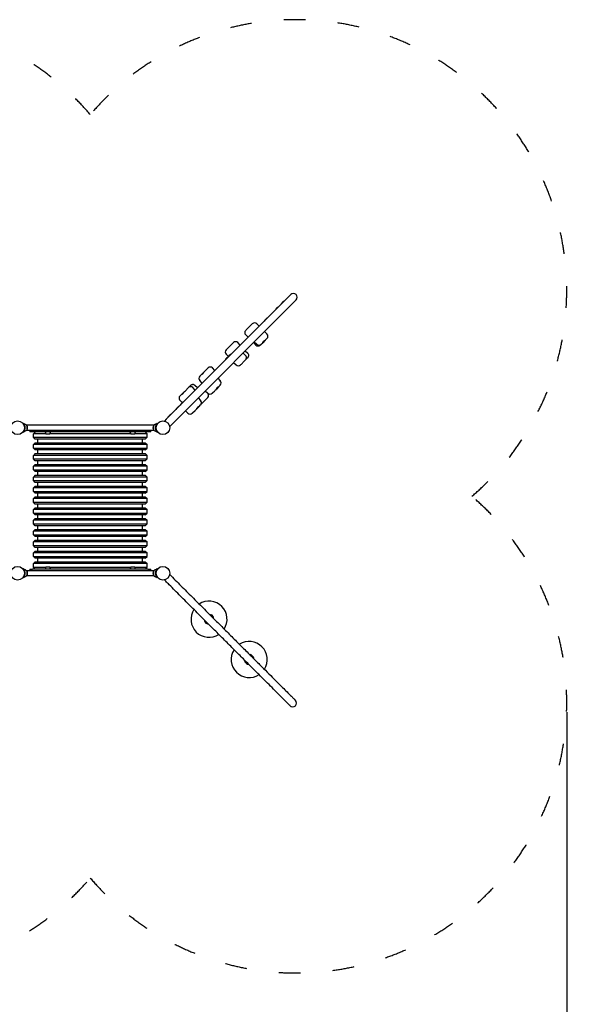
# Model space of a CAD drawing. Units: millimetres. Extents: x 1249 to 19049, y 698 to 15498.
# Drawn here: x 9445 to 12602, y 5681 to 11135 of the extents above; entities that cross this region are included whole.
import ezdxf

# ---------------------------------------------------------------- set-up
doc = ezdxf.new("R2010")
doc.units = ezdxf.units.MM
doc.linetypes.add('ACAD_ISO03W100', pattern=[30, 12, -18])
for name, color, linetype in [('strefa bezpieczeństwa', 6, 'ACAD_ISO03W100'), ('Widoczne (ISO)', 5, 'Continuous'), ('wymiary 100 strefy', 5, 'Continuous')]:
    doc.layers.add(name, color=color, linetype=linetype)
doc.styles.get("Standard").update_dxf_attribs({"font": 'arial.ttf'})
doc.dimstyles.new('FK_rzuty 100_STREFY', dxfattribs={"dimscale": 100, "dimtxt": 4, "dimasz": 2.5, "dimexe": 1.25, "dimexo": 0.625, "dimgap": 1, "dimtad": 1, "dimdec": 1, "dimlfac": 0.001, "dimrnd": 0.01, "dimzin": 1, "dimdsep": 46, "dimtxsty": 'Standard', "dimblk": 'OBLIQUE', "dimcen": 2.5, "dimadec": 0, "dimazin": 0, "dimtfac": 1, "dimtdec": 1, "dimtmove": 0, "dimatfit": 3, "dimfxl": 1, "dimarcsym": 0})

# ---------------------------------------------------------------- blocks, each defined once
blk = doc.blocks.new('_Oblique')
at = {"color": 0, "linetype": 'ByBlock', "lineweight": -2}
blk.add_line((-0.5, -0.5), (0.5, 0.5), dxfattribs=at)
blk = doc.blocks.new('*D5')
at = {"layer": 'Defpoints', "color": 0, "transparency": 16777216}
for p in [(7195.6, 7361), (12476.6, 7361), (12476.6, 4774.9)]:
    blk.add_point(p, dxfattribs=at)
at = {"layer": 'wymiary 100 strefy', "color": 0, "lineweight": -2, "transparency": 16777216}
for p, q in [((7195.6, 7298.5), (7195.6, 4649.9)), ((12476.6, 7298.5), (12476.6, 4649.9)), ((7195.6, 4774.9), (12476.6, 4774.9))]:
    blk.add_line(p, q, dxfattribs=at)
at = {"layer": 'wymiary 100 strefy', "color": 0, "lineweight": -2, "transparency": 16777216, "xscale": 250, "yscale": 250, "zscale": 250, "rotation": 180}
blk.add_blockref('_Oblique', (7195.6, 4774.9), dxfattribs=at)
at = {"layer": 'wymiary 100 strefy', "color": 0, "lineweight": -2, "transparency": 16777216, "xscale": 250, "yscale": 250, "zscale": 250}
blk.add_blockref('_Oblique', (12476.6, 4774.9), dxfattribs=at)
at = {"layer": 'wymiary 100 strefy', "color": 0, "transparency": 16777216, "insert": (9731.1, 5079.3), "char_height": 400, "attachment_point": 5}
blk.add_mtext('5.3 m', dxfattribs=at)

msp = doc.modelspace()

# ---------------------------------------------------------------- linework, layer by layer
at = {"layer": 'strefa bezpieczeństwa', "ltscale": 10}
msp.add_lwpolyline([(11950.93, 8494.79, 1.0816863), (9836.13, 10609.59, 1.0816863), (7721.34, 8494.79, 1.0816863), (9836.13, 6379.99, 1.0816863)], format="xyb", close=True, dxfattribs=at)
at = {"layer": 'Widoczne (ISO)'}
for p, q in [((10946.95, 9612.3), (10257.52, 8922.88)), ((10287.22, 8893.18), (10976.65, 9582.61)), ((10910.26, 9576.32), (10894.67, 9560.73)), ((10877.31, 9543.38), (10861.73, 9527.79)), ((10716.66, 9433.64), (10734.07, 9451.05)), ((10772.08, 9437.43), (10758.47, 9451.05)), ((10815.07, 9481.13), (10799.48, 9465.54)), ((10697.27, 9414.24), (10700.67, 9417.64)), ((10710.88, 9376.24), (10697.27, 9389.85)), ((10716.66, 9433.64), (10700.67, 9417.64)), ((10801.78, 9407.74), (10815.39, 9394.12)), ((10609.31, 9326.29), (10629.29, 9346.26)), ((10667.3, 9332.65), (10653.68, 9346.26)), ((10740.67, 9346.63), (10754.28, 9333.02)), ((10745.21, 9351.17), (10758.82, 9337.56)), ((10779.16, 9333.5), (10778.68, 9333.02)), ((10779.16, 9333.5), (10783.22, 9337.56)), ((10783.47, 9337.81), (10783.22, 9337.56)), ((10783.47, 9337.81), (10791.62, 9345.96)), ((10805.62, 9359.96), (10791.62, 9345.96)), ((10805.62, 9359.96), (10812.14, 9366.48)), ((10815.39, 9369.73), (10812.14, 9366.48)), ((10589.32, 9306.3), (10592.49, 9309.47)), ((10601.52, 9269.7), (10589.32, 9281.9)), ((10609.31, 9326.29), (10592.49, 9309.47)), ((10615.21, 9282.39), (10599.66, 9266.83)), ((10615.78, 9281.85), (10600.2, 9266.26)), ((10615.77, 9281.83), (10615.21, 9282.39)), ((10682.69, 9288.65), (10696.3, 9275.04)), ((10694.95, 9300.9), (10708.56, 9287.29)), ((10599.66, 9266.83), (10585.42, 9252.59)), ((10585.97, 9252.03), (10585.42, 9252.59)), ((10600.2, 9266.26), (10585.95, 9252.02)), ((10600.21, 9266.28), (10599.66, 9266.83)), ((10630.56, 9236.52), (10644.18, 9222.91)), ((10671.55, 9225.89), (10668.57, 9222.91)), ((10671.55, 9225.89), (10688.7, 9243.04)), ((10694.76, 9249.1), (10688.7, 9243.04)), ((10700.03, 9254.37), (10694.76, 9249.1)), ((10700.03, 9254.37), (10706.18, 9260.52)), ((10451.55, 9168.52), (10443.24, 9160.22)), ((10451.55, 9168.52), (10464.82, 9181.79)), ((10470.41, 9187.38), (10464.82, 9181.79)), ((10470.41, 9187.38), (10473.97, 9190.95)), ((10487.37, 9204.34), (10473.97, 9190.95)), ((10487.37, 9204.34), (10488.89, 9205.87)), ((10526.9, 9192.25), (10513.29, 9205.87)), ((10443.24, 9160.21), (10443.24, 9160.22)), ((10456.85, 9122.21), (10443.24, 9135.82)), ((10543.12, 9149.08), (10556.73, 9135.47)), ((10548.41, 9102.75), (10556.67, 9111.01)), ((10556.73, 9111.07), (10556.67, 9111.01)), ((10342.11, 9059.08), (10333.88, 9050.85)), ((10342.11, 9059.08), (10354.19, 9071.17)), ((10358.62, 9075.59), (10354.19, 9071.17)), ((10358.62, 9075.59), (10363.01, 9079.98)), ((10378.09, 9095.07), (10363.01, 9079.98)), ((10378.09, 9095.07), (10379.96, 9096.93)), ((10379.96, 9096.93), (10390.35, 9107.33)), ((10417.96, 9083.32), (10404.35, 9096.93)), ((10429.92, 9095.27), (10416.3, 9108.88)), ((10473.42, 9079.38), (10487.03, 9065.77)), ((10473.58, 9079.54), (10487.19, 9065.93)), ((10512.98, 9067.32), (10511.59, 9065.93)), ((10512.98, 9067.32), (10525.56, 9079.9)), ((10528.76, 9083.1), (10525.56, 9079.9)), ((10528.76, 9083.1), (10534.77, 9089.11)), ((10548.41, 9102.75), (10534.77, 9089.11)), ((10346.35, 9013.57), (10333.67, 9026.25)), ((10349.74, 9015.81), (10334.15, 9000.22)), ((10433.54, 9039.5), (10447.16, 9025.89)), ((10438.84, 8993.18), (10447.15, 9001.49)), ((10467.99, 9022.33), (10447.15, 9001.49)), ((10467.99, 9022.33), (10484.68, 9039.02)), ((10487.03, 9041.37), (10484.68, 9039.02)), ((10281.93, 8947.99), (10266.34, 8932.41)), ((10325.77, 8991.83), (10310.18, 8976.25)), ((10363.29, 8969.24), (10376.9, 8955.63)), ((10402.89, 8957.23), (10401.29, 8955.63)), ((10402.89, 8957.23), (10416.69, 8971.03)), ((10420.45, 8974.79), (10416.69, 8971.03)), ((10420.45, 8974.79), (10425.79, 8980.13)), ((10438.84, 8993.18), (10425.79, 8980.13)), ((9467.6, 8898.79), (9464.32, 8896.51)), ((10207.95, 8896.51), (10204.67, 8898.79)), ((10257.52, 8922.88), (10246.68, 8912.04)), ((10287.22, 8893.18), (10276.38, 8882.34)), ((9464.32, 8853.08), (9467.6, 8850.79)), ((9475.13, 8874.79), (9471.13, 8874.79)), ((10188.38, 8888.29), (9483.89, 8888.29)), ((9483.89, 8861.29), (10188.38, 8861.29)), ((9484.33, 8887.79), (9484.33, 8861.79)), ((9484.33, 8887.79), (9484.33, 8861.79)), ((9501.13, 8861.29), (9501.13, 8851.79)), ((9516.64, 8851.79), (9501.13, 8851.79)), ((10155.63, 8851.79), (9516.64, 8851.79)), ((9531.13, 8851.79), (9521.13, 8841.79)), ((9590.11, 8841.79), (9521.13, 8841.79)), ((9521.13, 8821.79), (9521.13, 8841.79)), ((9590.11, 8841.79), (9612.16, 8841.79)), ((10060.11, 8841.79), (9612.16, 8841.79)), ((10060.11, 8841.79), (10082.16, 8841.79)), ((10151.13, 8841.79), (10082.16, 8841.79)), ((10141.13, 8851.79), (10151.13, 8841.79)), ((10151.13, 8821.79), (10151.13, 8841.79)), ((10171.13, 8851.79), (10155.63, 8851.79)), ((10171.13, 8851.79), (10171.13, 8861.29)), ((10187.94, 8861.79), (10187.94, 8887.79)), ((10187.94, 8861.79), (10187.94, 8887.79)), ((10197.13, 8874.79), (10201.13, 8874.79)), ((10204.67, 8850.79), (10207.95, 8853.08)), ((9521.13, 8821.79), (10151.13, 8821.79)), ((9531.13, 8811.79), (9521.13, 8821.79)), ((9531.13, 8791.79), (9521.13, 8781.79)), ((10141.13, 8811.79), (9531.13, 8811.79)), ((9531.13, 8791.79), (10141.13, 8791.79)), ((9546.13, 8791.79), (9546.13, 8811.79)), ((10126.13, 8791.79), (10126.13, 8811.79)), ((10141.13, 8811.79), (10151.13, 8821.79)), ((10141.13, 8791.79), (10151.13, 8781.79)), ((10151.13, 8781.79), (9521.13, 8781.79)), ((9521.13, 8761.79), (9521.13, 8781.79)), ((9521.13, 8761.79), (10151.13, 8761.79)), ((9531.13, 8751.79), (9521.13, 8761.79)), ((9531.13, 8731.79), (9521.13, 8721.79)), ((10141.13, 8751.79), (9531.13, 8751.79)), ((9531.13, 8731.79), (10141.13, 8731.79)), ((9546.13, 8731.79), (9546.13, 8751.79)), ((10126.13, 8731.79), (10126.13, 8751.79)), ((10141.13, 8751.79), (10151.13, 8761.79)), ((10141.13, 8731.79), (10151.13, 8721.79)), ((10151.13, 8761.79), (10151.13, 8781.79)), ((10151.13, 8721.79), (9521.13, 8721.79)), ((9521.13, 8701.79), (9521.13, 8721.79)), ((9521.13, 8701.79), (10151.13, 8701.79)), ((9531.13, 8691.79), (9521.13, 8701.79)), ((10141.13, 8691.79), (9531.13, 8691.79)), ((9546.13, 8671.79), (9546.13, 8691.79)), ((10126.13, 8671.79), (10126.13, 8691.79)), ((10141.13, 8691.79), (10151.13, 8701.79)), ((10151.13, 8701.79), (10151.13, 8721.79)), ((9531.13, 8671.79), (9521.13, 8661.79)), ((10151.13, 8661.79), (9521.13, 8661.79)), ((9521.13, 8641.79), (9521.13, 8661.79)), ((9521.13, 8641.79), (10151.13, 8641.79)), ((9531.13, 8631.79), (9521.13, 8641.79)), ((9531.13, 8671.79), (10141.13, 8671.79)), ((10141.13, 8631.79), (9531.13, 8631.79)), ((9546.13, 8611.79), (9546.13, 8631.79)), ((10126.13, 8611.79), (10126.13, 8631.79)), ((10141.13, 8671.79), (10151.13, 8661.79)), ((10141.13, 8631.79), (10151.13, 8641.79)), ((10151.13, 8641.79), (10151.13, 8661.79)), ((9531.13, 8611.79), (9521.13, 8601.79)), ((10151.13, 8601.79), (9521.13, 8601.79)), ((9521.13, 8581.79), (9521.13, 8601.79)), ((9521.13, 8581.79), (10151.13, 8581.79)), ((9531.13, 8571.79), (9521.13, 8581.79)), ((9531.13, 8611.79), (10141.13, 8611.79)), ((10141.13, 8571.79), (9531.13, 8571.79)), ((9546.13, 8551.79), (9546.13, 8571.79)), ((10126.13, 8551.79), (10126.13, 8571.79)), ((10141.13, 8611.79), (10151.13, 8601.79)), ((10141.13, 8571.79), (10151.13, 8581.79)), ((10151.13, 8581.79), (10151.13, 8601.79)), ((9531.13, 8551.79), (9521.13, 8541.79)), ((10151.13, 8541.79), (9521.13, 8541.79)), ((9521.13, 8521.79), (9521.13, 8541.79)), ((9521.13, 8521.79), (10151.13, 8521.79)), ((9531.13, 8511.79), (9521.13, 8521.79)), ((9531.13, 8551.79), (10141.13, 8551.79)), ((10141.13, 8511.79), (9531.13, 8511.79)), ((9546.13, 8491.79), (9546.13, 8511.79)), ((10126.13, 8491.79), (10126.13, 8511.79)), ((10141.13, 8551.79), (10151.13, 8541.79)), ((10141.13, 8511.79), (10151.13, 8521.79)), ((10151.13, 8521.79), (10151.13, 8541.79)), ((9531.13, 8491.79), (9521.13, 8481.79)), ((10151.13, 8481.79), (9521.13, 8481.79)), ((9521.13, 8461.79), (9521.13, 8481.79)), ((9521.13, 8461.79), (10151.13, 8461.79)), ((9531.13, 8451.79), (9521.13, 8461.79)), ((9531.13, 8491.79), (10141.13, 8491.79)), ((10141.13, 8491.79), (10151.13, 8481.79)), ((10141.13, 8451.79), (10151.13, 8461.79)), ((10151.13, 8461.79), (10151.13, 8481.79)), ((9531.13, 8431.79), (9521.13, 8421.79)), ((10151.13, 8421.79), (9521.13, 8421.79)), ((9521.13, 8401.79), (9521.13, 8421.79)), ((9521.13, 8401.79), (10151.13, 8401.79)), ((9531.13, 8391.79), (9521.13, 8401.79)), ((10141.13, 8451.79), (9531.13, 8451.79)), ((9531.13, 8431.79), (10141.13, 8431.79)), ((9546.13, 8431.79), (9546.13, 8451.79)), ((10126.13, 8431.79), (10126.13, 8451.79)), ((10141.13, 8431.79), (10151.13, 8421.79)), ((10141.13, 8391.79), (10151.13, 8401.79)), ((10151.13, 8401.79), (10151.13, 8421.79)), ((9531.13, 8371.79), (9521.13, 8361.79)), ((10151.13, 8361.79), (9521.13, 8361.79)), ((9521.13, 8341.79), (9521.13, 8361.79)), ((10141.13, 8391.79), (9531.13, 8391.79)), ((9531.13, 8371.79), (10141.13, 8371.79)), ((9546.13, 8371.79), (9546.13, 8391.79)), ((10126.13, 8371.79), (10126.13, 8391.79)), ((10141.13, 8371.79), (10151.13, 8361.79)), ((10151.13, 8341.79), (10151.13, 8361.79)), ((9521.13, 8341.79), (10151.13, 8341.79)), ((9531.13, 8331.79), (9521.13, 8341.79)), ((9531.13, 8311.79), (9521.13, 8301.79)), ((10151.13, 8301.79), (9521.13, 8301.79)), ((9521.13, 8281.79), (9521.13, 8301.79)), ((10141.13, 8331.79), (9531.13, 8331.79)), ((9531.13, 8311.79), (10141.13, 8311.79)), ((9546.13, 8311.79), (9546.13, 8331.79)), ((10126.13, 8311.79), (10126.13, 8331.79)), ((10141.13, 8331.79), (10151.13, 8341.79)), ((10141.13, 8311.79), (10151.13, 8301.79)), ((10151.13, 8281.79), (10151.13, 8301.79)), ((9521.13, 8281.79), (10151.13, 8281.79)), ((9531.13, 8271.79), (9521.13, 8281.79)), ((9531.13, 8251.79), (9521.13, 8241.79)), ((10151.13, 8241.79), (9521.13, 8241.79)), ((9521.13, 8221.79), (9521.13, 8241.79)), ((10141.13, 8271.79), (9531.13, 8271.79)), ((9531.13, 8251.79), (10141.13, 8251.79)), ((9546.13, 8251.79), (9546.13, 8271.79)), ((10126.13, 8251.79), (10126.13, 8271.79)), ((10141.13, 8271.79), (10151.13, 8281.79)), ((10141.13, 8251.79), (10151.13, 8241.79)), ((10151.13, 8221.79), (10151.13, 8241.79)), ((9521.13, 8221.79), (10151.13, 8221.79)), ((9531.13, 8211.79), (9521.13, 8221.79)), ((9531.13, 8191.79), (9521.13, 8181.79)), ((10141.13, 8211.79), (9531.13, 8211.79)), ((9531.13, 8191.79), (10141.13, 8191.79)), ((9546.13, 8191.79), (9546.13, 8211.79)), ((10126.13, 8191.79), (10126.13, 8211.79)), ((10141.13, 8211.79), (10151.13, 8221.79)), ((10141.13, 8191.79), (10151.13, 8181.79)), ((10151.13, 8181.79), (9521.13, 8181.79)), ((9521.13, 8161.79), (9521.13, 8181.79)), ((9521.13, 8161.79), (10151.13, 8161.79)), ((9531.13, 8151.79), (9521.13, 8161.79)), ((9531.13, 8131.79), (9521.13, 8121.79)), ((10141.13, 8151.79), (9531.13, 8151.79)), ((9531.13, 8131.79), (10141.13, 8131.79)), ((9546.13, 8131.79), (9546.13, 8151.79)), ((10126.13, 8131.79), (10126.13, 8151.79)), ((10141.13, 8151.79), (10151.13, 8161.79)), ((10141.13, 8131.79), (10151.13, 8121.79)), ((10151.13, 8161.79), (10151.13, 8181.79)), ((9467.6, 8092.79), (9464.32, 8090.51)), ((10188.38, 8082.29), (9483.89, 8082.29)), ((9484.33, 8081.79), (9484.33, 8055.79)), ((9484.33, 8081.79), (9484.33, 8055.79)), ((9501.13, 8091.79), (9516.64, 8091.79)), ((9501.13, 8091.79), (9501.13, 8082.29)), ((10155.63, 8091.79), (9516.64, 8091.79)), ((10151.13, 8121.79), (9521.13, 8121.79)), ((9521.13, 8101.79), (9521.13, 8121.79)), ((9521.13, 8101.79), (9590.11, 8101.79)), ((9531.13, 8091.79), (9521.13, 8101.79)), ((9612.16, 8101.79), (9590.11, 8101.79)), ((9612.16, 8101.79), (10060.11, 8101.79)), ((10082.16, 8101.79), (10060.11, 8101.79)), ((10082.16, 8101.79), (10151.13, 8101.79)), ((10141.13, 8091.79), (10151.13, 8101.79)), ((10151.13, 8101.79), (10151.13, 8121.79)), ((10155.63, 8091.79), (10171.13, 8091.79)), ((10171.13, 8082.29), (10171.13, 8091.79)), ((10187.94, 8055.79), (10187.94, 8081.79)), ((10187.94, 8055.79), (10187.94, 8081.79)), ((10207.95, 8090.51), (10204.67, 8092.79)), ((9464.32, 8047.08), (9467.6, 8044.79)), ((9475.13, 8068.79), (9471.13, 8068.79)), ((9483.89, 8055.29), (10188.38, 8055.29)), ((10197.13, 8068.79), (10201.13, 8068.79)), ((10204.67, 8044.79), (10207.95, 8047.08)), ((10253.98, 8024.24), (10246.68, 8031.55)), ((10283.68, 8053.94), (10276.38, 8061.25)), ((10468.67, 7803.9), (10484.25, 7788.32)), ((10519.61, 7823.67), (10504.02, 7839.26)), ((10742.5, 7600.78), (10726.91, 7616.37)), ((10691.55, 7581.02), (10707.14, 7565.43)), ((10973.09, 7364.54), (10972.91, 7364.71)), ((10943.39, 7334.84), (10943.21, 7335.01))]:
    msp.add_line(p, q, dxfattribs=at)
for centre in [(9433.13, 8874.79), (10239.13, 8874.79), (9433.13, 8068.79), (10239.13, 8068.79)]:
    msp.add_circle(centre, 38, dxfattribs=at)
for centre, radius, start, end in [((10961.8, 9597.46), 21, 315, 135), ((10909.58, 9561.5), 14.93, 182.9581, 185.49168), ((10933.05, 9537.94), 44.63, 120.73025, 149.26975), ((10909.49, 9561.41), 14.93, 84.50832, 87.0419), ((10876.64, 9528.56), 14.93, 182.9581, 185.49168), ((10900.1, 9505), 44.63, 120.73025, 149.26975), ((10876.54, 9528.46), 14.93, 84.50832, 87.0419), ((10746.27, 9438.85), 17.25, 45, 135), ((10814.39, 9466.32), 14.93, 182.9581, 185.49168), ((10837.86, 9442.76), 44.63, 120.73025, 149.26975), ((10814.3, 9466.22), 14.93, 84.50832, 87.0419), ((10709.47, 9402.05), 17.25, 135, 225), ((10803.19, 9381.93), 17.25, 315, 45), ((10641.49, 9334.07), 17.25, 45, 135), ((10766.48, 9345.22), 17.25, 225, 315), ((10771.02, 9349.75), 17.25, 225, 315), ((10601.52, 9294.1), 17.25, 135, 225), ((10638.02, 9244.03), 44.63, 120.73025, 149.26975), ((10615.01, 9266.93), 14.93, 84.50832, 87.0419), ((10623.78, 9229.78), 44.63, 121.95859, 149.26975), ((10600.87, 9252.79), 14.93, 182.9581, 185.49168), ((10615.11, 9267.03), 14.93, 182.9581, 185.49168), ((10656.37, 9235.11), 17.25, 225, 315), ((10501.09, 9193.67), 17.25, 45, 135), ((10455.44, 9148.02), 17.25, 135, 225), ((10544.53, 9123.27), 17.25, 315, 45), ((10392.16, 9084.74), 17.25, 45, 135), ((10474.84, 9053.57), 17.25, 315, 45), ((10499.39, 9078.13), 17.25, 225, 315), ((10345.86, 9038.44), 17.25, 162.85142, 225), ((10372.53, 8977.43), 44.63, 120.73025, 149.26975), ((10348.97, 9000.89), 14.93, 84.50832, 87.0419), ((10434.96, 9013.69), 17.25, 318.64251, 45), ((10304.72, 8909.62), 44.63, 120.73025, 149.26975), ((10281.16, 8933.08), 14.93, 84.50832, 87.0419), ((10325.1, 8977.02), 14.93, 182.9581, 185.49168), ((10348.56, 8953.46), 44.63, 120.73025, 149.26975), ((10325, 8976.92), 14.93, 84.50832, 87.0419), ((10349.07, 9000.99), 14.93, 182.9581, 185.49168), ((10389.09, 8967.83), 17.25, 225, 315), ((9469.13, 8874.79), 20, 40.5416, 87.29336), ((10203.13, 8874.79), 20, 92.70664, 139.4584), ((10281.25, 8933.18), 14.93, 182.9581, 185.49168), ((9469.13, 8874.79), 20, 272.70664, 319.4584), ((9433.14, 8874.79), 42, 359.99983, 0.00017), ((9469.13, 8874.79), 20, 319.4584, 40.5416), ((9601.2, 8851.79), 14.93, 180, 222.0419), ((9601.13, 8885.04), 44.63, 255.73025, 284.26975), ((9601.07, 8851.79), 14.93, 317.9581, 0), ((10071.2, 8851.79), 14.93, 180, 222.0419), ((10071.13, 8885.04), 44.63, 255.73025, 284.26975), ((10071.07, 8851.79), 14.93, 317.9581, 0), ((10203.13, 8874.79), 20, 139.4584, 220.5416), ((10203.13, 8874.79), 20, 220.5416, 267.29336), ((10239.13, 8874.79), 42, 179.99983, 180.00017), ((9469.13, 8068.79), 20, 40.5416, 87.29336), ((9469.13, 8068.79), 20, 319.4584, 40.5416), ((9601.2, 8091.79), 14.93, 137.9581, 180), ((9601.13, 8058.54), 44.63, 75.73025, 104.26975), ((9601.07, 8091.79), 14.93, 0, 42.0419), ((10071.2, 8091.79), 14.93, 137.9581, 180), ((10071.13, 8058.54), 44.63, 75.73025, 104.26975), ((10071.07, 8091.79), 14.93, 0, 42.0419), ((10203.13, 8068.79), 20, 139.4584, 220.5416), ((10203.13, 8068.79), 20, 92.70664, 139.4584), ((9469.13, 8068.79), 20, 272.70664, 319.4584), ((9433.14, 8068.79), 42, 359.99983, 0.00017), ((10203.13, 8068.79), 20, 220.5416, 267.29336), ((10239.13, 8068.79), 42, 179.99983, 180.00017), ((10494.14, 7813.79), 100, 327.12235, 122.87765), ((10494.14, 7813.79), 100, 147.12235, 302.87765), ((10483.58, 7803.13), 14.93, 158.69103, 177.0419), ((10507.04, 7826.69), 44.63, 210.73025, 239.26975), ((10504.79, 7824.35), 14.93, 92.9581, 111.30897), ((10481.23, 7800.88), 44.63, 30.73025, 59.26975), ((10507.4, 7831.34), 6, 4.74868, 93.92025), ((10504.7, 7824.44), 14.93, 338.69103, 357.0419), ((10480.88, 7796.23), 6, 184.74868, 273.92025), ((10483.48, 7803.23), 14.93, 272.9581, 291.30897), ((10717.03, 7590.9), 100, 147.12235, 302.87765), ((10717.03, 7590.9), 100, 327.12235, 122.87765), ((10706.47, 7580.25), 14.93, 158.69103, 177.0419), ((10723.99, 7611.77), 6, 32.86825, 122.28808), ((10727.68, 7601.46), 14.93, 92.9581, 111.30897), ((10704.12, 7577.99), 44.63, 30.73025, 59.26975), ((10727.59, 7601.55), 14.93, 338.69103, 357.0419), ((10729.93, 7603.8), 44.63, 210.73025, 239.26975), ((10710.06, 7570.03), 6, 212.86825, 302.28808), ((10706.37, 7580.34), 14.93, 272.9581, 291.30897), ((10957.88, 7349.69), 21, 225, 45)]:
    msp.add_arc(centre, radius, start, end, dxfattribs=at)
for points, knots in [([(10791.62, 9345.96), (10791.69, 9346.03), (10791.77, 9346.16), (10792.01, 9346.64), (10792.19, 9347.05), (10792.77, 9348.39), (10793.23, 9349.46), (10794.27, 9351.23), (10794.89, 9352.16), (10796.88, 9354.22), (10797.93, 9354.97), (10799.96, 9356.32), (10801.29, 9357.04), (10803.24, 9358.19), (10803.94, 9358.62), (10804.96, 9359.36), (10805.33, 9359.67), (10805.62, 9359.96)], [-2.5040074, -2.5040074, -2.5040074, -2.5040074, -2.3143427, -2.3143427, -2.0338056, -2.0338056, -1.569041, -1.569041, -1.281788, -1.281788, -0.98409, -0.98409, -0.5148982, -0.5148982, -0.215552, -0.215552, 0, 0, 0, 0]), ([(10696.3, 9275.04), (10697.44, 9273.9), (10698.4, 9272.56), (10699.85, 9269.74), (10700.33, 9268.25), (10700.93, 9265.11), (10700.97, 9263.52), (10700.69, 9260.11), (10700.27, 9258.42), (10699.14, 9255.33), (10698.44, 9253.95), (10696.82, 9251.42), (10695.91, 9250.27), (10694.85, 9249.19), (10694.8, 9249.14), (10694.76, 9249.1)], [0, 0, 0, 0, 0.1660476, 0.1660476, 0.3455685, 0.3455685, 0.5659763, 0.5659763, 0.8551212, 0.8551212, 1.1442662, 1.1442662, 1.4334111, 1.4334111, 1.4457248, 1.4457248, 1.4457248, 1.4457248]), ([(10708.56, 9287.29), (10709.7, 9286.15), (10710.66, 9284.81), (10712.11, 9281.98), (10712.59, 9280.47), (10713.17, 9277.3), (10713.19, 9275.69), (10712.85, 9272.23), (10712.38, 9270.49), (10711.13, 9267.29), (10710.34, 9265.83), (10708.58, 9263.18), (10707.6, 9261.99), (10706.43, 9260.77), (10706.3, 9260.64), (10706.18, 9260.52)], [0, 0, 0, 0, 0.1660476, 0.1660476, 0.343292, 0.343292, 0.5558008, 0.5558008, 0.833739, 0.833739, 1.1228836, 1.1228836, 1.4120283, 1.4120283, 1.4457234, 1.4457234, 1.4457234, 1.4457234]), ([(10699.7, 9256.86), (10699.84, 9257.08), (10699.99, 9257.29), (10700.56, 9257.9), (10700.87, 9257.91), (10701.35, 9257.71), (10701.53, 9257.28), (10701.38, 9256.32), (10701.2, 9255.89), (10700.67, 9255.08), (10700.38, 9254.73), (10700.03, 9254.37)], [-1.392047, -1.392047, -1.392047, -1.392047, -1.281788, -1.281788, -0.98409, -0.98409, -0.5148982, -0.5148982, -0.215552, -0.215552, 0, 0, 0, 0]), ([(10464.82, 9181.79), (10464.5, 9181.47), (10464.18, 9181.1), (10463.38, 9180.07), (10462.91, 9179.36), (10461.66, 9177.35), (10460.9, 9175.98), (10459.58, 9173.94), (10458.88, 9172.91), (10456.96, 9170.94), (10456.08, 9170.36), (10454.46, 9169.42), (10453.5, 9169.07), (10452.33, 9168.7), (10451.98, 9168.61), (10451.62, 9168.53), (10451.54, 9168.52), (10451.55, 9168.52)], [-2.5040074, -2.5040074, -2.5040074, -2.5040074, -2.3143427, -2.3143427, -2.0338056, -2.0338056, -1.569041, -1.569041, -1.281788, -1.281788, -0.98409, -0.98409, -0.5148982, -0.5148982, -0.215552, -0.215552, 0, 0, 0, 0]), ([(10416.3, 9108.88), (10415.14, 9110.05), (10413.76, 9111.05), (10410.87, 9112.56), (10409.3, 9113.08), (10406.06, 9113.7), (10404.39, 9113.73), (10400.94, 9113.38), (10399.23, 9112.91), (10396.09, 9111.63), (10394.69, 9110.83), (10392.3, 9109.13), (10391.28, 9108.25), (10390.35, 9107.33)], [0, 0, 0, 0, 0.1892191, 0.1892191, 0.3889641, 0.3889641, 0.6184596, 0.6184596, 0.9005197, 0.9005197, 1.1896644, 1.1896644, 1.4457234, 1.4457234, 1.4457234, 1.4457234]), ([(10354.19, 9071.17), (10353.82, 9070.8), (10353.45, 9070.38), (10352.56, 9069.25), (10352.04, 9068.5), (10350.71, 9066.4), (10349.94, 9065.03), (10348.67, 9063.03), (10348, 9062.04), (10346.25, 9060.23), (10345.47, 9059.75), (10344.06, 9059.02), (10343.27, 9058.83), (10342.38, 9058.75), (10342.15, 9058.78), (10342, 9058.91), (10342.01, 9058.99), (10342.11, 9059.08)], [-2.5040074, -2.5040074, -2.5040074, -2.5040074, -2.3143427, -2.3143427, -2.0338056, -2.0338056, -1.569041, -1.569041, -1.281788, -1.281788, -0.98409, -0.98409, -0.5148982, -0.5148982, -0.215552, -0.215552, 0, 0, 0, 0]), ([(10534.77, 9089.11), (10535.07, 9089.41), (10535.37, 9089.76), (10536.12, 9090.74), (10536.57, 9091.42), (10537.77, 9093.39), (10538.51, 9094.74), (10539.83, 9096.78), (10540.54, 9097.82), (10542.51, 9099.85), (10543.42, 9100.46), (10545.12, 9101.48), (10546.14, 9101.89), (10547.42, 9102.37), (10547.82, 9102.5), (10548.26, 9102.67), (10548.38, 9102.72), (10548.41, 9102.75)], [-2.5040074, -2.5040074, -2.5040074, -2.5040074, -2.3143427, -2.3143427, -2.0338056, -2.0338056, -1.569041, -1.569041, -1.281788, -1.281788, -0.98409, -0.98409, -0.5148982, -0.5148982, -0.215552, -0.215552, 0, 0, 0, 0]), ([(10329.38, 9043.53), (10329.57, 9044.14), (10329.79, 9044.73), (10330.28, 9045.85), (10330.55, 9046.38), (10331.13, 9047.4), (10331.44, 9047.89), (10332.09, 9048.81), (10332.43, 9049.25), (10333.14, 9050.08), (10333.5, 9050.48), (10333.88, 9050.85)], [0.91778745, 0.91778745, 0.91778745, 0.91778745, 1.02337465, 1.02337465, 1.12896185, 1.12896185, 1.23454905, 1.23454905, 1.34013624, 1.34013624, 1.44572344, 1.44572344, 1.44572344, 1.44572344]), ([(10447.91, 9002.3), (10447.86, 9002.24), (10447.81, 9002.18), (10447.71, 9002.07), (10447.66, 9002.02), (10447.56, 9001.91), (10447.51, 9001.86), (10447.41, 9001.75), (10447.36, 9001.7), (10447.25, 9001.6), (10447.2, 9001.54), (10447.15, 9001.49)], [1.374061472, 1.374061472, 1.374061472, 1.374061472, 1.388393866, 1.388393866, 1.40272626, 1.40272626, 1.417058654, 1.417058654, 1.431391048, 1.431391048, 1.445723442, 1.445723442, 1.445723442, 1.445723442]), ([(10425.79, 8980.13), (10426.13, 8980.47), (10426.46, 8980.85), (10427.28, 8981.91), (10427.76, 8982.62), (10429.04, 8984.66), (10429.8, 8986.03), (10431.11, 8988.06), (10431.81, 8989.09), (10433.69, 8991.03), (10434.55, 8991.59), (10436.13, 8992.49), (10437.05, 8992.81), (10438.16, 8993.11), (10438.49, 8993.17), (10438.81, 8993.21), (10438.86, 8993.2), (10438.84, 8993.18)], [-2.5040074, -2.5040074, -2.5040074, -2.5040074, -2.3143427, -2.3143427, -2.0338056, -2.0338056, -1.569041, -1.569041, -1.281788, -1.281788, -0.98409, -0.98409, -0.5148982, -0.5148982, -0.215552, -0.215552, 0, 0, 0, 0]), ([(9475.13, 8874.79), (9475.13, 8875.51), (9475.12, 8876.23), (9475.01, 8878.28), (9474.88, 8879.61), (9474.5, 8882.17), (9474.26, 8883.4), (9473.73, 8885.61), (9473.43, 8886.67), (9472.77, 8888.72), (9472.41, 8889.71), (9471.66, 8891.54), (9471.28, 8892.39), (9470.54, 8893.91), (9470.18, 8894.58), (9469.22, 8896.31), (9468.62, 8897.27), (9468.01, 8898.2), (9467.85, 8898.42), (9467.65, 8898.72), (9467.6, 8898.79), (9467.6, 8898.79)], [3.5443027, 3.5443027, 3.5443027, 3.5443027, 3.7444394, 3.7444394, 4.1192825, 4.1192825, 4.4941256, 4.4941256, 4.8418777, 4.8418777, 5.1896298, 5.1896298, 5.537382, 5.537382, 5.8851341, 5.8851341, 6.5763191, 6.5763191, 6.9219116, 6.9219116, 7.2675041, 7.2675041, 7.2675041, 7.2675041]), ([(10204.67, 8898.79), (10204.67, 8898.79), (10204.62, 8898.72), (10204.41, 8898.42), (10204.26, 8898.2), (10203.65, 8897.27), (10203.04, 8896.31), (10202.08, 8894.58), (10201.73, 8893.91), (10200.99, 8892.39), (10200.61, 8891.54), (10199.86, 8889.71), (10199.5, 8888.72), (10198.83, 8886.67), (10198.54, 8885.61), (10198.01, 8883.4), (10197.77, 8882.17), (10197.39, 8879.61), (10197.26, 8878.28), (10197.15, 8876.23), (10197.13, 8875.51), (10197.13, 8874.79)], [7.2667435, 7.2667435, 7.2667435, 7.2667435, 7.6123287, 7.6123287, 7.9579139, 7.9579139, 8.6490844, 8.6490844, 8.9968283, 8.9968283, 9.3445722, 9.3445722, 9.6923162, 9.6923162, 10.0400601, 10.0400601, 10.4148802, 10.4148802, 10.7897003, 10.7897003, 10.9899394, 10.9899394, 10.9899394, 10.9899394]), ([(9467.6, 8850.79), (9467.6, 8850.79), (9467.65, 8850.86), (9467.85, 8851.16), (9468.01, 8851.39), (9468.62, 8852.32), (9469.22, 8853.27), (9470.18, 8855), (9470.54, 8855.67), (9471.28, 8857.19), (9471.66, 8858.04), (9472.41, 8859.87), (9472.77, 8860.86), (9473.43, 8862.91), (9473.73, 8863.98), (9474.26, 8866.18), (9474.5, 8867.41), (9474.88, 8869.97), (9475.01, 8871.3), (9475.12, 8873.36), (9475.13, 8874.08), (9475.13, 8874.79)], [7.2667435, 7.2667435, 7.2667435, 7.2667435, 7.6123287, 7.6123287, 7.9579139, 7.9579139, 8.6490844, 8.6490844, 8.9968283, 8.9968283, 9.3445722, 9.3445722, 9.6923162, 9.6923162, 10.0400601, 10.0400601, 10.4148802, 10.4148802, 10.7897003, 10.7897003, 10.9899394, 10.9899394, 10.9899394, 10.9899394]), ([(10197.13, 8874.79), (10197.13, 8874.08), (10197.15, 8873.36), (10197.26, 8871.3), (10197.39, 8869.97), (10197.77, 8867.41), (10198.01, 8866.18), (10198.54, 8863.98), (10198.83, 8862.91), (10199.5, 8860.86), (10199.86, 8859.87), (10200.61, 8858.04), (10200.99, 8857.19), (10201.73, 8855.67), (10202.08, 8855), (10203.04, 8853.27), (10203.65, 8852.32), (10204.26, 8851.39), (10204.41, 8851.16), (10204.62, 8850.86), (10204.67, 8850.79), (10204.67, 8850.79)], [3.5443027, 3.5443027, 3.5443027, 3.5443027, 3.7444394, 3.7444394, 4.1192825, 4.1192825, 4.4941256, 4.4941256, 4.8418777, 4.8418777, 5.1896298, 5.1896298, 5.537382, 5.537382, 5.8851341, 5.8851341, 6.5763191, 6.5763191, 6.9219116, 6.9219116, 7.2675041, 7.2675041, 7.2675041, 7.2675041]), ([(9475.13, 8068.79), (9475.13, 8069.51), (9475.12, 8070.23), (9475.01, 8072.28), (9474.88, 8073.61), (9474.5, 8076.17), (9474.26, 8077.4), (9473.73, 8079.61), (9473.43, 8080.67), (9472.77, 8082.72), (9472.41, 8083.71), (9471.66, 8085.54), (9471.28, 8086.39), (9470.54, 8087.91), (9470.18, 8088.58), (9469.22, 8090.31), (9468.62, 8091.27), (9468.01, 8092.2), (9467.85, 8092.42), (9467.65, 8092.72), (9467.6, 8092.79), (9467.6, 8092.79)], [3.5443027, 3.5443027, 3.5443027, 3.5443027, 3.7444394, 3.7444394, 4.1192825, 4.1192825, 4.4941256, 4.4941256, 4.8418777, 4.8418777, 5.1896298, 5.1896298, 5.537382, 5.537382, 5.8851341, 5.8851341, 6.5763191, 6.5763191, 6.9219116, 6.9219116, 7.2675041, 7.2675041, 7.2675041, 7.2675041]), ([(10204.67, 8092.79), (10204.67, 8092.79), (10204.62, 8092.72), (10204.41, 8092.42), (10204.26, 8092.2), (10203.65, 8091.27), (10203.04, 8090.31), (10202.08, 8088.58), (10201.73, 8087.91), (10200.99, 8086.39), (10200.61, 8085.54), (10199.86, 8083.71), (10199.5, 8082.72), (10198.83, 8080.67), (10198.54, 8079.61), (10198.01, 8077.4), (10197.77, 8076.17), (10197.39, 8073.61), (10197.26, 8072.28), (10197.15, 8070.23), (10197.13, 8069.51), (10197.13, 8068.79)], [7.2667435, 7.2667435, 7.2667435, 7.2667435, 7.6123287, 7.6123287, 7.9579139, 7.9579139, 8.6490844, 8.6490844, 8.9968283, 8.9968283, 9.3445722, 9.3445722, 9.6923162, 9.6923162, 10.0400601, 10.0400601, 10.4148802, 10.4148802, 10.7897003, 10.7897003, 10.9899394, 10.9899394, 10.9899394, 10.9899394]), ([(9467.6, 8044.79), (9467.6, 8044.79), (9467.65, 8044.86), (9467.85, 8045.16), (9468.01, 8045.39), (9468.62, 8046.32), (9469.22, 8047.27), (9470.18, 8049), (9470.54, 8049.67), (9471.28, 8051.19), (9471.66, 8052.04), (9472.41, 8053.87), (9472.77, 8054.86), (9473.43, 8056.91), (9473.73, 8057.98), (9474.26, 8060.18), (9474.5, 8061.41), (9474.88, 8063.97), (9475.01, 8065.3), (9475.12, 8067.36), (9475.13, 8068.08), (9475.13, 8068.79)], [7.2667435, 7.2667435, 7.2667435, 7.2667435, 7.6123287, 7.6123287, 7.9579139, 7.9579139, 8.6490844, 8.6490844, 8.9968283, 8.9968283, 9.3445722, 9.3445722, 9.6923162, 9.6923162, 10.0400601, 10.0400601, 10.4148802, 10.4148802, 10.7897003, 10.7897003, 10.9899394, 10.9899394, 10.9899394, 10.9899394]), ([(10197.13, 8068.79), (10197.13, 8068.08), (10197.15, 8067.36), (10197.26, 8065.3), (10197.39, 8063.97), (10197.77, 8061.41), (10198.01, 8060.18), (10198.54, 8057.98), (10198.83, 8056.91), (10199.5, 8054.86), (10199.86, 8053.87), (10200.61, 8052.04), (10200.99, 8051.19), (10201.73, 8049.67), (10202.08, 8049), (10203.04, 8047.27), (10203.65, 8046.32), (10204.26, 8045.39), (10204.41, 8045.16), (10204.62, 8044.86), (10204.67, 8044.79), (10204.67, 8044.79)], [3.5443027, 3.5443027, 3.5443027, 3.5443027, 3.7444394, 3.7444394, 4.1192825, 4.1192825, 4.4941256, 4.4941256, 4.8418777, 4.8418777, 5.1896298, 5.1896298, 5.537382, 5.537382, 5.8851341, 5.8851341, 6.5763191, 6.5763191, 6.9219116, 6.9219116, 7.2675041, 7.2675041, 7.2675041, 7.2675041]), ([(10943.21, 7335.01), (10943.19, 7335.04), (10942.22, 7336), (10938.41, 7339.82), (10935.56, 7342.67), (10928.01, 7350.22), (10923.3, 7354.92), (10912.08, 7366.15), (10905.55, 7372.68), (10890.74, 7387.48), (10882.45, 7395.78), (10864.18, 7414.05), (10854.19, 7424.04), (10832.61, 7445.62), (10821, 7457.22), (10796.29, 7481.94), (10783.16, 7495.07), (10755.52, 7522.71), (10740.97, 7537.25), (10710.63, 7567.6), (10694.79, 7583.44), (10661.99, 7616.24), (10644.99, 7633.24), (10610, 7668.23), (10591.97, 7686.26), (10555.08, 7723.14), (10536.18, 7742.04), (10497.7, 7780.53), (10478.08, 7800.15), (10438.31, 7839.92), (10418.13, 7860.1), (10377.41, 7900.82), (10356.83, 7921.4), (10315.49, 7962.73), (10294.69, 7983.54), (10267.25, 8010.98), (10260.62, 8017.61), (10253.98, 8024.24)], [0, 0, 0, 0, 8.8385799, 8.8385799, 17.6710877, 17.6710877, 26.5036038, 26.5036038, 35.3361199, 35.3361199, 44.168636, 44.168636, 53.0011521, 53.0011521, 61.8336682, 61.8336682, 70.6661843, 70.6661843, 79.4987004, 79.4987004, 88.3312164, 88.3312164, 97.1637325, 97.1637325, 105.9962486, 105.9962486, 114.8287647, 114.8287647, 123.6612808, 123.6612808, 132.4937969, 132.4937969, 141.326313, 141.326313, 150.1588291, 150.1588291, 152.9729987, 152.9729987, 152.9729987, 152.9729987]), ([(10283.68, 8053.94), (10304.51, 8033.11), (10325.37, 8012.26), (10366.85, 7970.78), (10387.52, 7950.11), (10428.47, 7909.16), (10448.79, 7888.83), (10488.9, 7848.73), (10508.72, 7828.91), (10547.64, 7789.98), (10566.79, 7770.84), (10604.22, 7733.41), (10622.54, 7715.09), (10658.16, 7679.46), (10675.5, 7662.12), (10709.03, 7628.59), (10725.25, 7612.37), (10756.41, 7581.21), (10771.38, 7566.25), (10799.91, 7537.72), (10813.5, 7524.13), (10839.16, 7498.46), (10851.27, 7486.36), (10873.86, 7463.76), (10884.38, 7453.25), (10903.72, 7433.91), (10912.56, 7425.07), (10928.48, 7409.15), (10935.57, 7402.05), (10947.95, 7389.68), (10953.24, 7384.38), (10961.97, 7375.66), (10965.41, 7372.22), (10970.41, 7367.21), (10971.98, 7365.64), (10972.8, 7364.82), (10972.9, 7364.72), (10972.91, 7364.71)], [0, 0, 0, 0, 8.8385799, 8.8385799, 17.6710877, 17.6710877, 26.5036038, 26.5036038, 35.3361199, 35.3361199, 44.168636, 44.168636, 53.0011521, 53.0011521, 61.8336682, 61.8336682, 70.6661843, 70.6661843, 79.4987004, 79.4987004, 88.3312165, 88.3312165, 97.1637326, 97.1637326, 105.9962487, 105.9962487, 114.8287648, 114.8287648, 123.6612808, 123.6612808, 132.4937969, 132.4937969, 141.326313, 141.326313, 150.1588291, 150.1588291, 152.9729987, 152.9729987, 152.9729987, 152.9729987])]:
    msp.add_open_spline(points, degree=3, knots=knots, dxfattribs=at)

# ---------------------------------------------------------------- dimensions: what is measured, and where the dimension line sits
at = {"layer": 'wymiary 100 strefy'}
dim = msp.add_linear_dim(base=(12476.63, 4774.91), p1=(7195.64, 7360.98), p2=(12476.63, 7360.98), dimstyle='FK_rzuty 100_STREFY', override={"dimpost": ' m'}, dxfattribs=at)
dim.commit()
dim.dimension.update_dxf_attribs({"geometry": '*D5', "text_midpoint": (9731.06, 4774.91), "dimtype": 160})

doc.saveas('drawing.dxf')
